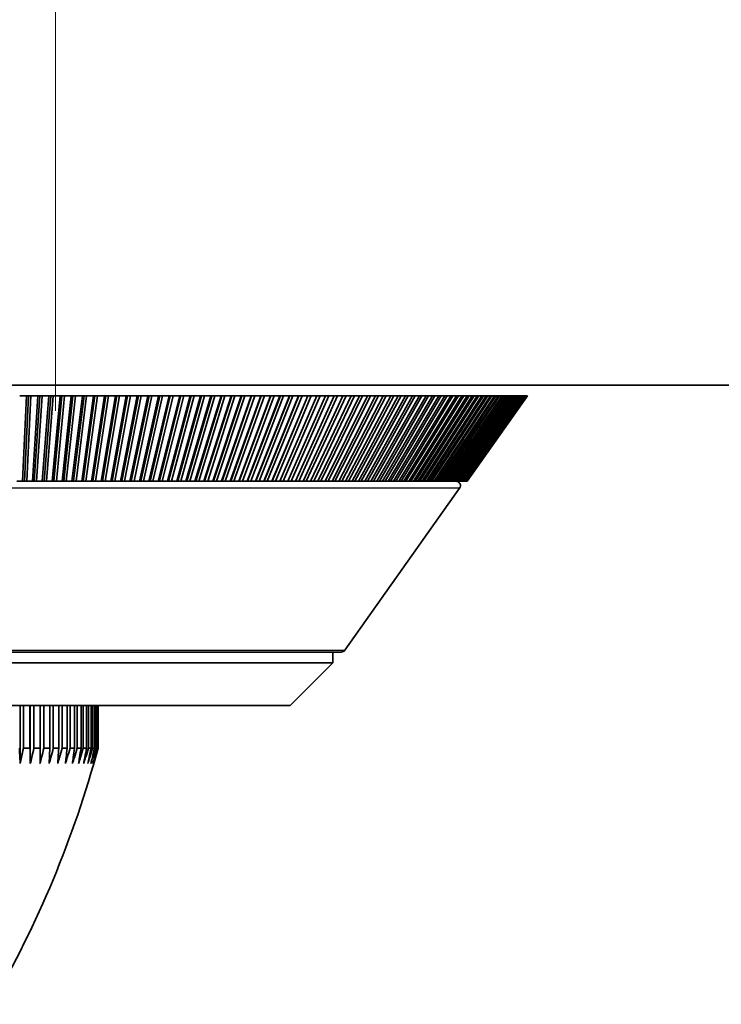
# Model space of a CAD drawing. Units: millimetres. Extents: x 64 to 4859, y -221 to 2609.
# Drawn here: x 2229 to 2262, y 1170 to 1216 of the extents above; entities that cross this region are included whole.
import ezdxf

# ---------------------------------------------------------------- set-up
doc = ezdxf.new("R2010")
doc.units = ezdxf.units.MM
doc.header["$LTSCALE"] = 9
for name, color, linetype, lineweight in [('Center Mark (ISO)', 7, 'Continuous', 18), ('Visible (ISO)', 7, 'Continuous', 35), ('Visible Narrow (ISO)', 7, 'Continuous', 25)]:
    doc.layers.add(name, color=color, linetype=linetype, lineweight=lineweight)

msp = doc.modelspace()

# ---------------------------------------------------------------- linework, layer by layer
at = {"layer": 'Center Mark (ISO)', "linetype": 'Continuous'}
msp.add_line((2230.823, 1249.7), (2230.823, 1197.7), dxfattribs=at)
at = {"layer": 'Visible (ISO)'}
for p, q in [((2557.823, 1198.9), (2183.823, 1198.9)), ((2229.149, 1198.4), (2229.475, 1198.4)), ((2229.277, 1194.4), (2229.475, 1198.4)), ((2229.566, 1198.4), (2229.369, 1194.4)), ((2229.475, 1198.4), (2229.566, 1198.4)), ((2229.675, 1198.4), (2229.477, 1194.4)), ((2229.566, 1198.4), (2229.675, 1198.4)), ((2229.675, 1198.4), (2230, 1198.4)), ((2229.743, 1194.4), (2230, 1198.4)), ((2230.088, 1198.4), (2229.831, 1194.4)), ((2230.199, 1198.4), (2229.942, 1194.4)), ((2230, 1198.4), (2230.088, 1198.4)), ((2230.088, 1198.4), (2230.199, 1198.4)), ((2230.199, 1198.4), (2230.523, 1198.4)), ((2230.208, 1194.4), (2230.523, 1198.4)), ((2230.609, 1198.4), (2230.293, 1194.4)), ((2230.722, 1198.4), (2230.406, 1194.4)), ((2230.523, 1198.4), (2230.609, 1198.4)), ((2230.609, 1198.4), (2230.722, 1198.4)), ((2230.671, 1194.4), (2231.046, 1198.4)), ((2230.722, 1198.4), (2231.046, 1198.4)), ((2231.129, 1198.4), (2230.754, 1194.4)), ((2231.244, 1198.4), (2230.869, 1194.4)), ((2231.046, 1198.4), (2231.129, 1198.4)), ((2231.129, 1198.4), (2231.244, 1198.4)), ((2231.133, 1194.4), (2231.567, 1198.4)), ((2231.647, 1198.4), (2231.214, 1194.4)), ((2231.244, 1198.4), (2231.567, 1198.4)), ((2231.765, 1198.4), (2231.331, 1194.4)), ((2231.567, 1198.4), (2231.647, 1198.4)), ((2231.594, 1194.4), (2232.086, 1198.4)), ((2231.647, 1198.4), (2231.765, 1198.4)), ((2232.164, 1198.4), (2231.672, 1194.4)), ((2231.765, 1198.4), (2232.086, 1198.4)), ((2232.283, 1198.4), (2231.791, 1194.4)), ((2232.054, 1194.4), (2232.604, 1198.4)), ((2232.086, 1198.4), (2232.164, 1198.4)), ((2232.678, 1198.4), (2232.128, 1194.4)), ((2232.164, 1198.4), (2232.283, 1198.4)), ((2232.8, 1198.4), (2232.25, 1194.4)), ((2232.283, 1198.4), (2232.604, 1198.4)), ((2232.511, 1194.4), (2233.119, 1198.4)), ((2233.191, 1198.4), (2232.582, 1194.4)), ((2232.604, 1198.4), (2232.678, 1198.4)), ((2232.678, 1198.4), (2232.8, 1198.4)), ((2233.315, 1198.4), (2232.706, 1194.4)), ((2232.8, 1198.4), (2233.119, 1198.4)), ((2232.966, 1194.4), (2233.632, 1198.4)), ((2233.701, 1198.4), (2233.035, 1194.4)), ((2233.119, 1198.4), (2233.191, 1198.4)), ((2233.827, 1198.4), (2233.161, 1194.4)), ((2233.191, 1198.4), (2233.315, 1198.4)), ((2233.315, 1198.4), (2233.632, 1198.4)), ((2233.419, 1194.4), (2234.143, 1198.4)), ((2234.208, 1198.4), (2233.485, 1194.4)), ((2234.336, 1198.4), (2233.613, 1194.4)), ((2233.632, 1198.4), (2233.701, 1198.4)), ((2233.701, 1198.4), (2233.827, 1198.4)), ((2233.827, 1198.4), (2234.143, 1198.4)), ((2233.87, 1194.4), (2234.651, 1198.4)), ((2234.713, 1198.4), (2233.932, 1194.4)), ((2234.843, 1198.4), (2234.062, 1194.4)), ((2234.143, 1198.4), (2234.208, 1198.4)), ((2234.208, 1198.4), (2234.336, 1198.4)), ((2234.318, 1194.4), (2235.156, 1198.4)), ((2234.336, 1198.4), (2234.651, 1198.4)), ((2235.215, 1198.4), (2234.377, 1194.4)), ((2235.347, 1198.4), (2234.509, 1194.4)), ((2234.651, 1198.4), (2234.713, 1198.4)), ((2234.713, 1198.4), (2234.843, 1198.4)), ((2234.763, 1194.4), (2235.657, 1198.4)), ((2235.714, 1198.4), (2234.819, 1194.4)), ((2234.843, 1198.4), (2235.156, 1198.4)), ((2235.847, 1198.4), (2234.953, 1194.4)), ((2235.156, 1198.4), (2235.215, 1198.4)), ((2235.205, 1194.4), (2236.155, 1198.4)), ((2235.215, 1198.4), (2235.347, 1198.4)), ((2236.209, 1198.4), (2235.258, 1194.4)), ((2235.347, 1198.4), (2235.657, 1198.4)), ((2236.344, 1198.4), (2235.393, 1194.4)), ((2235.644, 1194.4), (2236.65, 1198.4)), ((2235.657, 1198.4), (2235.714, 1198.4)), ((2236.7, 1198.4), (2235.694, 1194.4)), ((2235.714, 1198.4), (2235.847, 1198.4)), ((2236.837, 1198.4), (2235.831, 1194.4)), ((2235.847, 1198.4), (2236.155, 1198.4)), ((2236.079, 1194.4), (2237.141, 1198.4)), ((2237.188, 1198.4), (2236.126, 1194.4)), ((2236.155, 1198.4), (2236.209, 1198.4)), ((2236.209, 1198.4), (2236.344, 1198.4)), ((2237.326, 1198.4), (2236.265, 1194.4)), ((2236.344, 1198.4), (2236.65, 1198.4)), ((2236.511, 1194.4), (2237.627, 1198.4)), ((2237.671, 1198.4), (2236.555, 1194.4)), ((2236.65, 1198.4), (2236.7, 1198.4)), ((2237.811, 1198.4), (2236.695, 1194.4)), ((2236.7, 1198.4), (2236.837, 1198.4)), ((2236.837, 1198.4), (2237.141, 1198.4)), ((2236.939, 1194.4), (2238.109, 1198.4)), ((2238.15, 1198.4), (2236.98, 1194.4)), ((2238.292, 1198.4), (2237.121, 1194.4)), ((2237.141, 1198.4), (2237.188, 1198.4)), ((2237.188, 1198.4), (2237.326, 1198.4)), ((2237.326, 1198.4), (2237.627, 1198.4)), ((2237.363, 1194.4), (2238.587, 1198.4)), ((2238.625, 1198.4), (2237.4, 1194.4)), ((2238.768, 1198.4), (2237.543, 1194.4)), ((2237.627, 1198.4), (2237.671, 1198.4)), ((2237.671, 1198.4), (2237.811, 1198.4)), ((2237.783, 1194.4), (2239.06, 1198.4)), ((2237.811, 1198.4), (2238.109, 1198.4)), ((2239.094, 1198.4), (2237.817, 1194.4)), ((2239.239, 1198.4), (2237.961, 1194.4)), ((2238.109, 1198.4), (2238.15, 1198.4)), ((2238.15, 1198.4), (2238.292, 1198.4)), ((2238.198, 1194.4), (2239.528, 1198.4)), ((2239.559, 1198.4), (2238.229, 1194.4)), ((2238.292, 1198.4), (2238.587, 1198.4)), ((2239.705, 1198.4), (2238.375, 1194.4)), ((2238.587, 1198.4), (2238.625, 1198.4)), ((2238.609, 1194.4), (2239.991, 1198.4)), ((2238.625, 1198.4), (2238.768, 1198.4)), ((2240.019, 1198.4), (2238.637, 1194.4)), ((2238.768, 1198.4), (2239.06, 1198.4)), ((2240.166, 1198.4), (2238.784, 1194.4)), ((2239.015, 1194.4), (2240.449, 1198.4)), ((2240.473, 1198.4), (2239.039, 1194.4)), ((2239.06, 1198.4), (2239.094, 1198.4)), ((2239.094, 1198.4), (2239.239, 1198.4)), ((2240.621, 1198.4), (2239.188, 1194.4)), ((2239.239, 1198.4), (2239.528, 1198.4)), ((2239.416, 1194.4), (2240.901, 1198.4)), ((2240.922, 1198.4), (2239.437, 1194.4)), ((2239.528, 1198.4), (2239.559, 1198.4)), ((2239.559, 1198.4), (2239.705, 1198.4)), ((2241.071, 1198.4), (2239.587, 1194.4)), ((2239.705, 1198.4), (2239.991, 1198.4)), ((2239.812, 1194.4), (2241.347, 1198.4)), ((2241.365, 1198.4), (2239.83, 1194.4)), ((2241.515, 1198.4), (2239.981, 1194.4)), ((2239.991, 1198.4), (2240.019, 1198.4)), ((2240.019, 1198.4), (2240.166, 1198.4)), ((2240.166, 1198.4), (2240.449, 1198.4)), ((2240.203, 1194.4), (2241.788, 1198.4)), ((2241.802, 1198.4), (2240.218, 1194.4)), ((2241.954, 1198.4), (2240.369, 1194.4)), ((2240.449, 1198.4), (2240.473, 1198.4)), ((2240.473, 1198.4), (2240.621, 1198.4)), ((2240.589, 1194.4), (2242.222, 1198.4)), ((2242.233, 1198.4), (2240.6, 1194.4)), ((2240.621, 1198.4), (2240.901, 1198.4)), ((2242.385, 1198.4), (2240.752, 1194.4)), ((2240.901, 1198.4), (2240.922, 1198.4)), ((2240.922, 1198.4), (2241.071, 1198.4)), ((2240.969, 1194.4), (2242.65, 1198.4)), ((2242.658, 1198.4), (2240.977, 1194.4)), ((2241.071, 1198.4), (2241.347, 1198.4)), ((2242.811, 1198.4), (2241.13, 1194.4)), ((2241.343, 1194.4), (2243.071, 1198.4)), ((2241.347, 1198.4), (2241.365, 1198.4)), ((2243.076, 1198.4), (2241.347, 1194.4)), ((2241.365, 1198.4), (2241.515, 1198.4)), ((2243.23, 1198.4), (2241.501, 1194.4)), ((2241.515, 1198.4), (2241.788, 1198.4)), ((2241.711, 1194.4), (2243.486, 1198.4)), ((2243.487, 1198.4), (2241.712, 1194.4)), ((2241.788, 1198.4), (2241.802, 1198.4)), ((2241.802, 1198.4), (2241.954, 1198.4)), ((2243.642, 1198.4), (2241.867, 1194.4)), ((2241.954, 1198.4), (2242.222, 1198.4)), ((2242.073, 1194.4), (2243.894, 1198.4)), ((2242.222, 1198.4), (2242.233, 1198.4)), ((2244.047, 1198.4), (2242.226, 1194.4)), ((2242.233, 1198.4), (2242.385, 1198.4)), ((2242.385, 1198.4), (2242.65, 1198.4)), ((2242.429, 1194.4), (2244.295, 1198.4)), ((2244.445, 1198.4), (2242.579, 1194.4)), ((2242.65, 1198.4), (2242.658, 1198.4)), ((2242.658, 1198.4), (2242.811, 1198.4)), ((2242.778, 1194.4), (2244.689, 1198.4)), ((2242.811, 1198.4), (2243.071, 1198.4)), ((2244.836, 1198.4), (2242.926, 1194.4)), ((2243.071, 1198.4), (2243.076, 1198.4)), ((2243.076, 1198.4), (2243.23, 1198.4)), ((2243.121, 1194.4), (2245.075, 1198.4)), ((2243.23, 1198.4), (2243.486, 1198.4)), ((2245.22, 1198.4), (2243.266, 1194.4)), ((2243.457, 1194.4), (2245.454, 1198.4)), ((2243.486, 1198.4), (2243.487, 1198.4)), ((2243.487, 1198.4), (2243.642, 1198.4)), ((2245.595, 1198.4), (2243.599, 1194.4)), ((2243.642, 1198.4), (2243.894, 1198.4)), ((2243.786, 1194.4), (2245.824, 1198.4)), ((2243.894, 1198.4), (2244.047, 1198.4)), ((2245.963, 1198.4), (2243.925, 1194.4)), ((2244.047, 1198.4), (2244.295, 1198.4)), ((2244.109, 1194.4), (2246.187, 1198.4)), ((2246.323, 1198.4), (2244.244, 1194.4)), ((2244.295, 1198.4), (2244.445, 1198.4)), ((2244.424, 1194.4), (2246.542, 1198.4)), ((2244.445, 1198.4), (2244.689, 1198.4)), ((2246.675, 1198.4), (2244.556, 1194.4)), ((2244.689, 1198.4), (2244.836, 1198.4)), ((2244.732, 1194.4), (2246.889, 1198.4)), ((2244.836, 1198.4), (2245.075, 1198.4)), ((2247.019, 1198.4), (2244.861, 1194.4)), ((2245.032, 1194.4), (2247.228, 1198.4)), ((2245.075, 1198.4), (2245.22, 1198.4)), ((2247.354, 1198.4), (2245.158, 1194.4)), ((2245.22, 1198.4), (2245.454, 1198.4)), ((2245.325, 1194.4), (2247.558, 1198.4)), ((2247.681, 1198.4), (2245.448, 1194.4)), ((2245.454, 1198.4), (2245.595, 1198.4)), ((2245.595, 1198.4), (2245.824, 1198.4)), ((2245.61, 1194.4), (2247.879, 1198.4)), ((2247.999, 1198.4), (2245.73, 1194.4)), ((2245.824, 1198.4), (2245.963, 1198.4)), ((2245.887, 1194.4), (2248.191, 1198.4)), ((2245.963, 1198.4), (2246.187, 1198.4)), ((2248.308, 1198.4), (2246.004, 1194.4)), ((2246.157, 1194.4), (2248.495, 1198.4)), ((2246.187, 1198.4), (2246.323, 1198.4)), ((2248.608, 1198.4), (2246.27, 1194.4)), ((2246.323, 1198.4), (2246.542, 1198.4)), ((2246.418, 1194.4), (2248.789, 1198.4)), ((2248.899, 1198.4), (2246.528, 1194.4)), ((2246.542, 1198.4), (2246.675, 1198.4)), ((2246.672, 1194.4), (2249.074, 1198.4)), ((2246.675, 1198.4), (2246.889, 1198.4)), ((2249.18, 1198.4), (2246.778, 1194.4)), ((2246.889, 1198.4), (2247.019, 1198.4)), ((2246.917, 1194.4), (2249.35, 1198.4)), ((2249.453, 1198.4), (2247.019, 1194.4)), ((2247.019, 1198.4), (2247.228, 1198.4)), ((2247.153, 1194.4), (2249.617, 1198.4)), ((2247.228, 1198.4), (2247.354, 1198.4)), ((2249.716, 1198.4), (2247.252, 1194.4)), ((2247.354, 1198.4), (2247.558, 1198.4)), ((2247.381, 1194.4), (2249.874, 1198.4)), ((2249.969, 1198.4), (2247.477, 1194.4)), ((2247.558, 1198.4), (2247.681, 1198.4)), ((2247.601, 1194.4), (2250.121, 1198.4)), ((2247.681, 1198.4), (2247.879, 1198.4)), ((2250.212, 1198.4), (2247.692, 1194.4)), ((2247.812, 1194.4), (2250.358, 1198.4)), ((2247.879, 1198.4), (2247.999, 1198.4)), ((2250.446, 1198.4), (2247.9, 1194.4)), ((2247.999, 1198.4), (2248.191, 1198.4)), ((2248.014, 1194.4), (2250.586, 1198.4)), ((2250.67, 1198.4), (2248.098, 1194.4)), ((2248.191, 1198.4), (2248.308, 1198.4)), ((2248.207, 1194.4), (2250.804, 1198.4)), ((2250.884, 1198.4), (2248.287, 1194.4)), ((2248.308, 1198.4), (2248.495, 1198.4)), ((2248.392, 1194.4), (2251.011, 1198.4)), ((2251.087, 1198.4), (2248.468, 1194.4)), ((2248.495, 1198.4), (2248.608, 1198.4)), ((2248.567, 1194.4), (2251.208, 1198.4)), ((2248.608, 1198.4), (2248.789, 1198.4)), ((2251.281, 1198.4), (2248.639, 1194.4)), ((2248.733, 1194.4), (2251.396, 1198.4)), ((2248.789, 1198.4), (2248.899, 1198.4)), ((2251.464, 1198.4), (2248.802, 1194.4)), ((2248.89, 1194.4), (2251.572, 1198.4)), ((2248.899, 1198.4), (2249.074, 1198.4)), ((2251.637, 1198.4), (2248.955, 1194.4)), ((2249.038, 1194.4), (2251.739, 1198.4)), ((2249.074, 1198.4), (2249.18, 1198.4)), ((2251.799, 1198.4), (2249.098, 1194.4)), ((2249.176, 1194.4), (2251.895, 1198.4)), ((2249.18, 1198.4), (2249.35, 1198.4)), ((2251.951, 1198.4), (2249.233, 1194.4)), ((2249.306, 1194.4), (2252.04, 1198.4)), ((2249.35, 1198.4), (2249.453, 1198.4)), ((2252.092, 1198.4), (2249.358, 1194.4)), ((2249.425, 1194.4), (2252.174, 1198.4)), ((2249.453, 1198.4), (2249.617, 1198.4)), ((2252.223, 1198.4), (2249.474, 1194.4)), ((2249.535, 1194.4), (2252.298, 1198.4)), ((2252.343, 1198.4), (2249.58, 1194.4)), ((2249.617, 1198.4), (2249.716, 1198.4)), ((2249.636, 1194.4), (2252.412, 1198.4)), ((2252.452, 1198.4), (2249.676, 1194.4)), ((2249.716, 1198.4), (2249.874, 1198.4)), ((2249.727, 1194.4), (2252.514, 1198.4)), ((2252.55, 1198.4), (2249.763, 1194.4)), ((2249.809, 1194.4), (2252.606, 1198.4)), ((2252.638, 1198.4), (2249.841, 1194.4)), ((2249.874, 1198.4), (2249.969, 1198.4)), ((2249.881, 1194.4), (2252.686, 1198.4)), ((2252.714, 1198.4), (2249.909, 1194.4)), ((2249.943, 1194.4), (2252.756, 1198.4)), ((2252.78, 1198.4), (2249.967, 1194.4)), ((2249.969, 1198.4), (2250.121, 1198.4)), ((2249.995, 1194.4), (2252.815, 1198.4)), ((2252.835, 1198.4), (2250.015, 1194.4)), ((2250.038, 1194.4), (2252.863, 1198.4)), ((2252.879, 1198.4), (2250.054, 1194.4)), ((2250.071, 1194.4), (2252.9, 1198.4)), ((2252.911, 1198.4), (2250.082, 1194.4)), ((2250.095, 1194.4), (2252.926, 1198.4)), ((2252.933, 1198.4), (2250.101, 1194.4)), ((2250.108, 1194.4), (2252.941, 1198.4)), ((2252.944, 1198.4), (2250.111, 1194.4)), ((2250.112, 1194.4), (2252.945, 1198.4)), ((2250.121, 1198.4), (2250.212, 1198.4)), ((2250.212, 1198.4), (2250.358, 1198.4)), ((2250.358, 1198.4), (2250.446, 1198.4)), ((2250.446, 1198.4), (2250.586, 1198.4)), ((2250.586, 1198.4), (2250.67, 1198.4)), ((2250.67, 1198.4), (2250.804, 1198.4)), ((2250.804, 1198.4), (2250.884, 1198.4)), ((2250.884, 1198.4), (2251.011, 1198.4)), ((2251.011, 1198.4), (2251.087, 1198.4)), ((2251.087, 1198.4), (2251.208, 1198.4)), ((2251.208, 1198.4), (2251.281, 1198.4)), ((2251.281, 1198.4), (2251.396, 1198.4)), ((2251.396, 1198.4), (2251.464, 1198.4)), ((2251.464, 1198.4), (2251.572, 1198.4)), ((2251.572, 1198.4), (2251.637, 1198.4)), ((2251.637, 1198.4), (2251.739, 1198.4)), ((2251.739, 1198.4), (2251.799, 1198.4)), ((2251.799, 1198.4), (2251.895, 1198.4)), ((2251.895, 1198.4), (2251.951, 1198.4)), ((2251.951, 1198.4), (2252.04, 1198.4)), ((2252.04, 1198.4), (2252.092, 1198.4)), ((2252.092, 1198.4), (2252.174, 1198.4)), ((2252.174, 1198.4), (2252.223, 1198.4)), ((2252.223, 1198.4), (2252.298, 1198.4)), ((2252.298, 1198.4), (2252.343, 1198.4)), ((2252.343, 1198.4), (2252.412, 1198.4)), ((2252.412, 1198.4), (2252.452, 1198.4)), ((2252.452, 1198.4), (2252.514, 1198.4)), ((2252.514, 1198.4), (2252.55, 1198.4)), ((2252.55, 1198.4), (2252.606, 1198.4)), ((2252.606, 1198.4), (2252.638, 1198.4)), ((2252.638, 1198.4), (2252.686, 1198.4)), ((2252.686, 1198.4), (2252.714, 1198.4)), ((2252.714, 1198.4), (2252.756, 1198.4)), ((2252.756, 1198.4), (2252.78, 1198.4)), ((2252.78, 1198.4), (2252.815, 1198.4)), ((2252.815, 1198.4), (2252.835, 1198.4)), ((2252.835, 1198.4), (2252.863, 1198.4)), ((2252.863, 1198.4), (2252.879, 1198.4)), ((2252.879, 1198.4), (2252.9, 1198.4)), ((2252.9, 1198.4), (2252.911, 1198.4)), ((2252.911, 1198.4), (2252.926, 1198.4)), ((2252.926, 1198.4), (2252.933, 1198.4)), ((2252.933, 1198.4), (2252.941, 1198.4)), ((2252.941, 1198.4), (2252.944, 1198.4)), ((2252.944, 1198.4), (2252.945, 1198.4)), ((2229.277, 1194.4), (2229.011, 1194.4)), ((2229.369, 1194.4), (2229.277, 1194.4)), ((2229.477, 1194.4), (2229.369, 1194.4)), ((2229.743, 1194.4), (2229.477, 1194.4)), ((2229.831, 1194.4), (2229.743, 1194.4)), ((2229.942, 1194.4), (2229.831, 1194.4)), ((2230.208, 1194.4), (2229.942, 1194.4)), ((2230.293, 1194.4), (2230.208, 1194.4)), ((2230.406, 1194.4), (2230.293, 1194.4)), ((2230.671, 1194.4), (2230.406, 1194.4)), ((2230.754, 1194.4), (2230.671, 1194.4)), ((2230.869, 1194.4), (2230.754, 1194.4)), ((2231.133, 1194.4), (2230.869, 1194.4)), ((2231.214, 1194.4), (2231.133, 1194.4)), ((2231.331, 1194.4), (2231.214, 1194.4)), ((2231.594, 1194.4), (2231.331, 1194.4)), ((2231.672, 1194.4), (2231.594, 1194.4)), ((2231.791, 1194.4), (2231.672, 1194.4)), ((2232.054, 1194.4), (2231.791, 1194.4)), ((2232.128, 1194.4), (2232.054, 1194.4)), ((2232.25, 1194.4), (2232.128, 1194.4)), ((2232.511, 1194.4), (2232.25, 1194.4)), ((2232.582, 1194.4), (2232.511, 1194.4)), ((2232.706, 1194.4), (2232.582, 1194.4)), ((2232.966, 1194.4), (2232.706, 1194.4)), ((2233.035, 1194.4), (2232.966, 1194.4)), ((2233.161, 1194.4), (2233.035, 1194.4)), ((2233.419, 1194.4), (2233.161, 1194.4)), ((2233.485, 1194.4), (2233.419, 1194.4)), ((2233.613, 1194.4), (2233.485, 1194.4)), ((2233.87, 1194.4), (2233.613, 1194.4)), ((2233.932, 1194.4), (2233.87, 1194.4)), ((2234.062, 1194.4), (2233.932, 1194.4)), ((2234.318, 1194.4), (2234.062, 1194.4)), ((2234.377, 1194.4), (2234.318, 1194.4)), ((2234.509, 1194.4), (2234.377, 1194.4)), ((2234.763, 1194.4), (2234.509, 1194.4)), ((2234.819, 1194.4), (2234.763, 1194.4)), ((2234.953, 1194.4), (2234.819, 1194.4)), ((2235.205, 1194.4), (2234.953, 1194.4)), ((2235.258, 1194.4), (2235.205, 1194.4)), ((2235.393, 1194.4), (2235.258, 1194.4)), ((2235.644, 1194.4), (2235.393, 1194.4)), ((2235.694, 1194.4), (2235.644, 1194.4)), ((2235.831, 1194.4), (2235.694, 1194.4)), ((2236.079, 1194.4), (2235.831, 1194.4)), ((2236.126, 1194.4), (2236.079, 1194.4)), ((2236.265, 1194.4), (2236.126, 1194.4)), ((2236.511, 1194.4), (2236.265, 1194.4)), ((2236.555, 1194.4), (2236.511, 1194.4)), ((2236.695, 1194.4), (2236.555, 1194.4)), ((2236.939, 1194.4), (2236.695, 1194.4)), ((2236.98, 1194.4), (2236.939, 1194.4)), ((2237.121, 1194.4), (2236.98, 1194.4)), ((2237.363, 1194.4), (2237.121, 1194.4)), ((2237.4, 1194.4), (2237.363, 1194.4)), ((2237.543, 1194.4), (2237.4, 1194.4)), ((2237.783, 1194.4), (2237.543, 1194.4)), ((2237.817, 1194.4), (2237.783, 1194.4)), ((2237.961, 1194.4), (2237.817, 1194.4)), ((2238.198, 1194.4), (2237.961, 1194.4)), ((2238.229, 1194.4), (2238.198, 1194.4)), ((2238.375, 1194.4), (2238.229, 1194.4)), ((2238.609, 1194.4), (2238.375, 1194.4)), ((2238.637, 1194.4), (2238.609, 1194.4)), ((2238.784, 1194.4), (2238.637, 1194.4)), ((2239.015, 1194.4), (2238.784, 1194.4)), ((2239.039, 1194.4), (2239.015, 1194.4)), ((2239.188, 1194.4), (2239.039, 1194.4)), ((2239.416, 1194.4), (2239.188, 1194.4)), ((2239.437, 1194.4), (2239.416, 1194.4)), ((2239.587, 1194.4), (2239.437, 1194.4)), ((2239.812, 1194.4), (2239.587, 1194.4)), ((2239.83, 1194.4), (2239.812, 1194.4)), ((2239.981, 1194.4), (2239.83, 1194.4)), ((2240.203, 1194.4), (2239.981, 1194.4)), ((2240.218, 1194.4), (2240.203, 1194.4)), ((2240.369, 1194.4), (2240.218, 1194.4)), ((2240.589, 1194.4), (2240.369, 1194.4)), ((2240.6, 1194.4), (2240.589, 1194.4)), ((2240.752, 1194.4), (2240.6, 1194.4)), ((2240.969, 1194.4), (2240.752, 1194.4)), ((2240.977, 1194.4), (2240.969, 1194.4)), ((2241.13, 1194.4), (2240.977, 1194.4)), ((2241.343, 1194.4), (2241.13, 1194.4)), ((2241.347, 1194.4), (2241.343, 1194.4)), ((2241.501, 1194.4), (2241.347, 1194.4)), ((2241.711, 1194.4), (2241.501, 1194.4)), ((2241.712, 1194.4), (2241.711, 1194.4)), ((2241.867, 1194.4), (2241.712, 1194.4)), ((2242.073, 1194.4), (2241.867, 1194.4)), ((2242.226, 1194.4), (2242.073, 1194.4)), ((2242.429, 1194.4), (2242.226, 1194.4)), ((2242.579, 1194.4), (2242.429, 1194.4)), ((2242.778, 1194.4), (2242.579, 1194.4)), ((2242.926, 1194.4), (2242.778, 1194.4)), ((2243.121, 1194.4), (2242.926, 1194.4)), ((2243.266, 1194.4), (2243.121, 1194.4)), ((2243.457, 1194.4), (2243.266, 1194.4)), ((2243.599, 1194.4), (2243.457, 1194.4)), ((2243.786, 1194.4), (2243.599, 1194.4)), ((2243.925, 1194.4), (2243.786, 1194.4)), ((2244.109, 1194.4), (2243.925, 1194.4)), ((2244.244, 1194.4), (2244.109, 1194.4)), ((2244.424, 1194.4), (2244.244, 1194.4)), ((2244.556, 1194.4), (2244.424, 1194.4)), ((2244.732, 1194.4), (2244.556, 1194.4)), ((2244.861, 1194.4), (2244.732, 1194.4)), ((2245.032, 1194.4), (2244.861, 1194.4)), ((2245.158, 1194.4), (2245.032, 1194.4)), ((2245.325, 1194.4), (2245.158, 1194.4)), ((2245.448, 1194.4), (2245.325, 1194.4)), ((2245.61, 1194.4), (2245.448, 1194.4)), ((2245.73, 1194.4), (2245.61, 1194.4)), ((2245.887, 1194.4), (2245.73, 1194.4)), ((2246.004, 1194.4), (2245.887, 1194.4)), ((2246.157, 1194.4), (2246.004, 1194.4)), ((2246.27, 1194.4), (2246.157, 1194.4)), ((2246.418, 1194.4), (2246.27, 1194.4)), ((2246.528, 1194.4), (2246.418, 1194.4)), ((2246.672, 1194.4), (2246.528, 1194.4)), ((2246.778, 1194.4), (2246.672, 1194.4)), ((2246.917, 1194.4), (2246.778, 1194.4)), ((2247.019, 1194.4), (2246.917, 1194.4)), ((2247.153, 1194.4), (2247.019, 1194.4)), ((2247.252, 1194.4), (2247.153, 1194.4)), ((2247.381, 1194.4), (2247.252, 1194.4)), ((2247.477, 1194.4), (2247.381, 1194.4)), ((2247.601, 1194.4), (2247.477, 1194.4)), ((2247.692, 1194.4), (2247.601, 1194.4)), ((2247.812, 1194.4), (2247.692, 1194.4)), ((2247.9, 1194.4), (2247.812, 1194.4)), ((2248.014, 1194.4), (2247.9, 1194.4)), ((2248.098, 1194.4), (2248.014, 1194.4)), ((2248.207, 1194.4), (2248.098, 1194.4)), ((2248.287, 1194.4), (2248.207, 1194.4)), ((2248.392, 1194.4), (2248.287, 1194.4)), ((2248.468, 1194.4), (2248.392, 1194.4)), ((2248.567, 1194.4), (2248.468, 1194.4)), ((2248.639, 1194.4), (2248.567, 1194.4)), ((2248.733, 1194.4), (2248.639, 1194.4)), ((2248.802, 1194.4), (2248.733, 1194.4)), ((2248.89, 1194.4), (2248.802, 1194.4)), ((2248.955, 1194.4), (2248.89, 1194.4)), ((2249.038, 1194.4), (2248.955, 1194.4)), ((2249.098, 1194.4), (2249.038, 1194.4)), ((2249.176, 1194.4), (2249.098, 1194.4)), ((2249.233, 1194.4), (2249.176, 1194.4)), ((2249.306, 1194.4), (2249.233, 1194.4)), ((2249.358, 1194.4), (2249.306, 1194.4)), ((2249.425, 1194.4), (2249.358, 1194.4)), ((2249.474, 1194.4), (2249.425, 1194.4)), ((2249.535, 1194.4), (2249.474, 1194.4)), ((2249.58, 1194.4), (2249.535, 1194.4)), ((2249.636, 1194.4), (2249.58, 1194.4)), ((2249.676, 1194.4), (2249.636, 1194.4)), ((2249.727, 1194.4), (2249.676, 1194.4)), ((2249.763, 1194.4), (2249.727, 1194.4)), ((2249.809, 1194.4), (2249.763, 1194.4)), ((2249.841, 1194.4), (2249.809, 1194.4)), ((2249.881, 1194.4), (2249.841, 1194.4)), ((2249.909, 1194.4), (2249.881, 1194.4)), ((2249.943, 1194.4), (2249.909, 1194.4)), ((2249.967, 1194.4), (2249.943, 1194.4)), ((2249.995, 1194.4), (2249.967, 1194.4)), ((2250.015, 1194.4), (2249.995, 1194.4)), ((2250.038, 1194.4), (2250.015, 1194.4)), ((2250.054, 1194.4), (2250.038, 1194.4)), ((2250.071, 1194.4), (2250.054, 1194.4)), ((2250.082, 1194.4), (2250.071, 1194.4)), ((2250.095, 1194.4), (2250.082, 1194.4)), ((2250.101, 1194.4), (2250.095, 1194.4)), ((2250.108, 1194.4), (2250.101, 1194.4)), ((2250.111, 1194.4), (2250.108, 1194.4)), ((2250.112, 1194.4), (2250.111, 1194.4)), ((2244.382, 1186.484), (2249.766, 1194.084)), ((2244.219, 1186.4), (2211.426, 1186.4)), ((2243.823, 1186.4), (2243.823, 1185.9)), ((2211.823, 1185.9), (2243.823, 1185.9)), ((2241.823, 1183.9), (2243.823, 1185.9)), ((2241.823, 1183.9), (2213.823, 1183.9)), ((2229.173, 1183.9), (2229.173, 1181.179)), ((2229.326, 1183.9), (2229.326, 1181.9)), ((2229.631, 1181.9), (2229.631, 1183.9)), ((2229.647, 1183.9), (2229.647, 1181.179)), ((2229.816, 1183.9), (2229.816, 1181.9)), ((2230.108, 1181.9), (2230.108, 1183.9)), ((2230.284, 1183.9), (2230.284, 1181.9)), ((2230.56, 1181.9), (2230.56, 1183.9)), ((2230.726, 1183.9), (2230.726, 1181.9)), ((2230.983, 1181.9), (2230.983, 1183.9)), ((2231.135, 1183.9), (2231.135, 1181.9)), ((2231.37, 1181.9), (2231.37, 1183.9)), ((2231.509, 1183.9), (2231.509, 1181.9)), ((2231.719, 1181.9), (2231.719, 1183.9)), ((2231.841, 1183.9), (2231.841, 1181.9)), ((2232.025, 1181.9), (2232.025, 1183.9)), ((2232.13, 1183.9), (2232.13, 1181.9)), ((2232.286, 1181.9), (2232.286, 1183.9)), ((2232.372, 1183.9), (2232.372, 1181.9)), ((2232.497, 1181.9), (2232.497, 1183.9)), ((2232.564, 1183.9), (2232.564, 1181.9)), ((2232.657, 1181.9), (2232.657, 1183.9)), ((2232.704, 1183.9), (2232.704, 1181.9)), ((2232.764, 1181.9), (2232.764, 1183.9)), ((2232.79, 1183.9), (2232.79, 1181.9)), ((2232.817, 1181.9), (2232.817, 1183.9)), ((2232.822, 1183.9), (2232.822, 1181.9)), ((2232.823, 1183.9), (2232.823, 1181.9)), ((2229.326, 1181.9), (2229.631, 1181.9)), ((2229.816, 1181.9), (2230.108, 1181.9)), ((2230.284, 1181.9), (2230.56, 1181.9)), ((2230.726, 1181.9), (2230.983, 1181.9)), ((2231.135, 1181.9), (2231.37, 1181.9)), ((2231.509, 1181.9), (2231.719, 1181.9)), ((2231.841, 1181.9), (2232.025, 1181.9)), ((2232.13, 1181.9), (2232.286, 1181.9)), ((2232.372, 1181.9), (2232.497, 1181.9)), ((2232.564, 1181.9), (2232.657, 1181.9)), ((2232.704, 1181.9), (2232.764, 1181.9)), ((2232.79, 1181.9), (2232.817, 1181.9)), ((2232.822, 1181.9), (2232.823, 1181.9))]:
    msp.add_line(p, q, dxfattribs=at)
for centre, radius, start, end in [((2249.603, 1194.2), 0.2, 324.6888, 90), ((2244.219, 1186.6), 0.2, 270, 324.6888), ((2184.56, 1194.967), 50, 329.9105, 344.8497)]:
    msp.add_arc(centre, radius, start, end, dxfattribs=at)
for points, knots in [([(2229.173, 1181.179), (2229.168, 1181.275), (2229.162, 1181.37), (2229.149, 1181.609), (2229.141, 1181.753), (2229.134, 1181.9)], [5.06085929, 5.06085929, 5.06085929, 5.06085929, 5.0905293, 5.0905293, 5.13570879, 5.13570879, 5.13570879, 5.13570879]), ([(2229.326, 1181.9), (2229.296, 1181.753), (2229.265, 1181.609), (2229.215, 1181.37), (2229.194, 1181.275), (2229.173, 1181.179)], [3.37024867, 3.37024867, 3.37024867, 3.37024867, 3.41542816, 3.41542816, 3.44509817, 3.44509817, 3.44509817, 3.44509817]), ([(2229.647, 1181.179), (2229.645, 1181.275), (2229.643, 1181.37), (2229.637, 1181.609), (2229.634, 1181.753), (2229.631, 1181.9)], [5.06085929, 5.06085929, 5.06085929, 5.06085929, 5.0905293, 5.0905293, 5.13570879, 5.13570879, 5.13570879, 5.13570879]), ([(2229.816, 1181.9), (2229.783, 1181.753), (2229.749, 1181.609), (2229.693, 1181.37), (2229.67, 1181.275), (2229.647, 1181.179)], [3.37024867, 3.37024867, 3.37024867, 3.37024867, 3.41542816, 3.41542816, 3.44509817, 3.44509817, 3.44509817, 3.44509817]), ([(2230.101, 1181.179), (2230.102, 1181.275), (2230.103, 1181.37), (2230.105, 1181.609), (2230.107, 1181.753), (2230.108, 1181.9)], [5.06085929, 5.06085929, 5.06085929, 5.06085929, 5.0905293, 5.0905293, 5.13570879, 5.13570879, 5.13570879, 5.13570879]), ([(2230.284, 1181.9), (2230.248, 1181.753), (2230.212, 1181.609), (2230.151, 1181.37), (2230.126, 1181.275), (2230.101, 1181.179)], [3.37024867, 3.37024867, 3.37024867, 3.37024867, 3.41542816, 3.41542816, 3.44509817, 3.44509817, 3.44509817, 3.44509817]), ([(2230.53, 1181.179), (2230.534, 1181.275), (2230.538, 1181.37), (2230.549, 1181.609), (2230.555, 1181.753), (2230.56, 1181.9)], [5.06085929, 5.06085929, 5.06085929, 5.06085929, 5.0905293, 5.0905293, 5.13570879, 5.13570879, 5.13570879, 5.13570879]), ([(2230.726, 1181.9), (2230.687, 1181.753), (2230.649, 1181.609), (2230.584, 1181.37), (2230.557, 1181.275), (2230.53, 1181.179)], [3.37024867, 3.37024867, 3.37024867, 3.37024867, 3.41542816, 3.41542816, 3.44509817, 3.44509817, 3.44509817, 3.44509817]), ([(2230.93, 1181.179), (2230.937, 1181.275), (2230.944, 1181.37), (2230.962, 1181.609), (2230.972, 1181.753), (2230.983, 1181.9)], [5.06085929, 5.06085929, 5.06085929, 5.06085929, 5.0905293, 5.0905293, 5.13570879, 5.13570879, 5.13570879, 5.13570879]), ([(2231.135, 1181.9), (2231.095, 1181.753), (2231.054, 1181.609), (2230.986, 1181.37), (2230.958, 1181.275), (2230.93, 1181.179)], [3.37024867, 3.37024867, 3.37024867, 3.37024867, 3.41542816, 3.41542816, 3.44509817, 3.44509817, 3.44509817, 3.44509817]), ([(2231.295, 1181.179), (2231.305, 1181.275), (2231.315, 1181.37), (2231.341, 1181.609), (2231.356, 1181.753), (2231.37, 1181.9)], [5.06085929, 5.06085929, 5.06085929, 5.06085929, 5.0905293, 5.0905293, 5.13570879, 5.13570879, 5.13570879, 5.13570879]), ([(2231.509, 1181.9), (2231.467, 1181.753), (2231.424, 1181.609), (2231.353, 1181.37), (2231.324, 1181.275), (2231.295, 1181.179)], [3.37024867, 3.37024867, 3.37024867, 3.37024867, 3.41542816, 3.41542816, 3.44509817, 3.44509817, 3.44509817, 3.44509817]), ([(2231.622, 1181.179), (2231.635, 1181.275), (2231.649, 1181.37), (2231.681, 1181.609), (2231.7, 1181.753), (2231.719, 1181.9)], [5.06085929, 5.06085929, 5.06085929, 5.06085929, 5.0905293, 5.0905293, 5.13570879, 5.13570879, 5.13570879, 5.13570879]), ([(2231.841, 1181.9), (2231.799, 1181.753), (2231.755, 1181.609), (2231.682, 1181.37), (2231.652, 1181.275), (2231.622, 1181.179)], [3.37024867, 3.37024867, 3.37024867, 3.37024867, 3.41542816, 3.41542816, 3.44509817, 3.44509817, 3.44509817, 3.44509817]), ([(2231.908, 1181.179), (2231.924, 1181.275), (2231.94, 1181.37), (2231.979, 1181.609), (2232.002, 1181.753), (2232.025, 1181.9)], [5.06085929, 5.06085929, 5.06085929, 5.06085929, 5.0905293, 5.0905293, 5.13570879, 5.13570879, 5.13570879, 5.13570879]), ([(2232.13, 1181.9), (2232.087, 1181.753), (2232.043, 1181.609), (2231.969, 1181.37), (2231.938, 1181.275), (2231.908, 1181.179)], [3.37024867, 3.37024867, 3.37024867, 3.37024867, 3.41542816, 3.41542816, 3.44509817, 3.44509817, 3.44509817, 3.44509817]), ([(2232.149, 1181.179), (2232.167, 1181.275), (2232.186, 1181.37), (2232.232, 1181.609), (2232.259, 1181.753), (2232.286, 1181.9)], [5.06085929, 5.06085929, 5.06085929, 5.06085929, 5.0905293, 5.0905293, 5.13570879, 5.13570879, 5.13570879, 5.13570879]), ([(2232.372, 1181.9), (2232.328, 1181.753), (2232.284, 1181.609), (2232.21, 1181.37), (2232.179, 1181.275), (2232.149, 1181.179)], [3.37024867, 3.37024867, 3.37024867, 3.37024867, 3.41542816, 3.41542816, 3.44509817, 3.44509817, 3.44509817, 3.44509817]), ([(2232.342, 1181.179), (2232.363, 1181.275), (2232.384, 1181.37), (2232.436, 1181.609), (2232.466, 1181.753), (2232.497, 1181.9)], [5.06085929, 5.06085929, 5.06085929, 5.06085929, 5.0905293, 5.0905293, 5.13570879, 5.13570879, 5.13570879, 5.13570879]), ([(2232.564, 1181.9), (2232.521, 1181.753), (2232.476, 1181.609), (2232.403, 1181.37), (2232.373, 1181.275), (2232.342, 1181.179)], [3.37024867, 3.37024867, 3.37024867, 3.37024867, 3.41542816, 3.41542816, 3.44509817, 3.44509817, 3.44509817, 3.44509817]), ([(2232.486, 1181.179), (2232.51, 1181.275), (2232.533, 1181.37), (2232.589, 1181.609), (2232.623, 1181.753), (2232.657, 1181.9)], [5.06085929, 5.06085929, 5.06085929, 5.06085929, 5.0905293, 5.0905293, 5.13570879, 5.13570879, 5.13570879, 5.13570879]), ([(2232.704, 1181.9), (2232.661, 1181.753), (2232.618, 1181.609), (2232.546, 1181.37), (2232.516, 1181.275), (2232.486, 1181.179)], [3.37024867, 3.37024867, 3.37024867, 3.37024867, 3.41542816, 3.41542816, 3.44509817, 3.44509817, 3.44509817, 3.44509817]), ([(2232.579, 1181.179), (2232.604, 1181.275), (2232.629, 1181.37), (2232.691, 1181.609), (2232.728, 1181.753), (2232.764, 1181.9)], [5.06085929, 5.06085929, 5.06085929, 5.06085929, 5.0905293, 5.0905293, 5.13570879, 5.13570879, 5.13570879, 5.13570879]), ([(2232.79, 1181.9), (2232.749, 1181.753), (2232.707, 1181.609), (2232.637, 1181.37), (2232.608, 1181.275), (2232.579, 1181.179)], [3.37024867, 3.37024867, 3.37024867, 3.37024867, 3.41542816, 3.41542816, 3.44509817, 3.44509817, 3.44509817, 3.44509817]), ([(2232.62, 1181.179), (2232.647, 1181.275), (2232.673, 1181.37), (2232.739, 1181.609), (2232.778, 1181.753), (2232.817, 1181.9)], [5.06085929, 5.06085929, 5.06085929, 5.06085929, 5.0905293, 5.0905293, 5.13570879, 5.13570879, 5.13570879, 5.13570879]), ([(2232.822, 1181.9), (2232.783, 1181.753), (2232.742, 1181.609), (2232.675, 1181.37), (2232.648, 1181.275), (2232.62, 1181.179)], [3.37024867, 3.37024867, 3.37024867, 3.37024867, 3.41542816, 3.41542816, 3.44509817, 3.44509817, 3.44509817, 3.44509817])]:
    msp.add_open_spline(points, degree=3, knots=knots, dxfattribs=at)
at = {"layer": 'Visible Narrow (ISO)'}
for p, q in [((2249.766, 1194.084), (2205.879, 1194.084)), ((2211.263, 1186.484), (2244.382, 1186.484))]:
    msp.add_line(p, q, dxfattribs=at)

doc.saveas('drawing.dxf')
